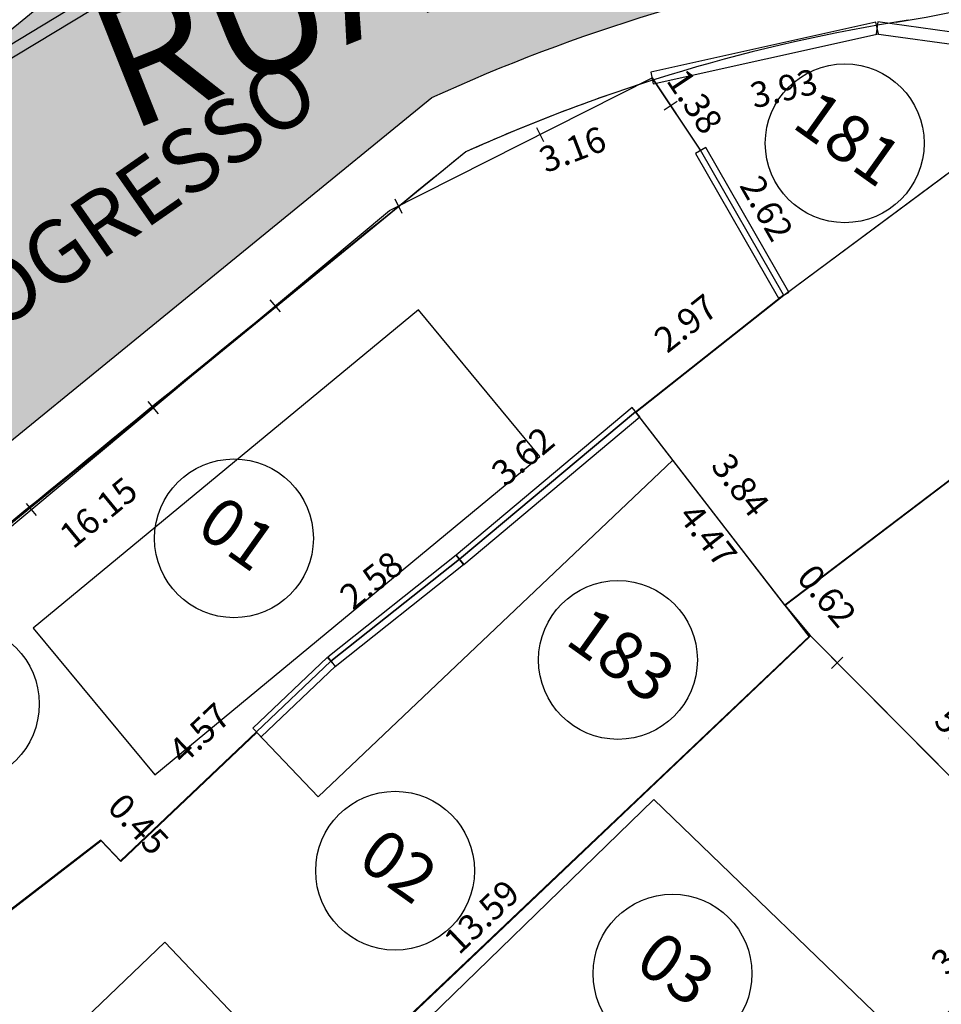
# Model space of a CAD drawing. Units: millimetres. Extents: x 183351 to 184735, y 1670517 to 1671677.
# Drawn here: x 183877 to 183892, y 1671210 to 1671225 of the extents above; entities that cross this region are included whole.
import ezdxf
from ezdxf.enums import TextEntityAlignment as Align

# ---------------------------------------------------------------- set-up
doc = ezdxf.new("R2010")
doc.units = ezdxf.units.MM
doc.header["$MEASUREMENT"] = 0
doc.layers.get('0').update_dxf_attribs({"linetype": 'CONTINUOUS'})
doc.layers.get('DEFPOINTS').update_dxf_attribs({"linetype": 'CONTINUOUS'})
for name, color, linetype in [('ALVENARIA', 2, 'CONTINUOUS'), ('CTA', 1, 'CONTINUOUS'), ('DV-MADE', 1, 'CONTINUOUS'), ('DV-MURO', 1, 'CONTINUOUS'), ('EVU', 4, 'CONTINUOUS'), ('EVUMFIO', 1, 'CONTINUOUS'), ('HACHURA RUA', 253, 'CONTINUOUS'), ('INTERVENÇÕES FRAN', 1, 'CONTINUOUS'), ('LOTES', 7, 'CONTINUOUS'), ('LOTES-DESCRITOS', 3, 'CONTINUOUS'), ('MADEIRA', 2, 'CONTINUOUS'), ('NOVANUMERAÇÃO', 3, 'CONTINUOUS'), ('NUMERO-LOTES', 133, 'CONTINUOUS'), ('TEXTO', 7, 'CONTINUOUS')]:
    doc.layers.add(name, color=color, linetype=linetype)
doc.styles.get("Standard").update_dxf_attribs({"font": 'arial.ttf'})
doc.dimstyles.new('Copy of COTAS LOTES', dxfattribs={"dimscale": 40, "dimtxt": 0.01, "dimasz": 0.002, "dimexe": 0, "dimexo": 0, "dimgap": 0.01, "dimtad": 1, "dimzin": 1, "dimdsep": 46, "dimtxsty": 'Standard', "dimblk": 'ARCHTICK', "dimcen": 0, "dimdle": 0.6, "dimse1": 1, "dimse2": 1, "dimsd1": 1, "dimsd2": 1, "dimclrt": 1, "dimadec": 0, "dimazin": 0, "dimtfac": 1.5, "dimtix": 1, "dimtofl": 0, "dimtmove": 1, "dimatfit": 3, "dimfxl": 1, "dimtfillclr": 1, "dimtolj": 1, "dimtzin": 0, "dimarcsym": 2})
doc.dimstyles.new('COTAS LOTES', dxfattribs={"dimscale": 40, "dimtxt": 0.01, "dimasz": 0.002, "dimexe": 0, "dimexo": 0, "dimgap": 0.05, "dimtad": 1, "dimzin": 1, "dimdsep": 46, "dimtxsty": 'Standard', "dimblk": 'ARCHTICK', "dimcen": 0, "dimdle": 0.6, "dimse1": 1, "dimse2": 1, "dimsd1": 1, "dimsd2": 1, "dimclrt": 1, "dimadec": 0, "dimazin": 0, "dimtfac": 1.5, "dimtix": 1, "dimtofl": 0, "dimtmove": 1, "dimatfit": 3, "dimfxl": 1, "dimtfillclr": 1, "dimtolj": 1, "dimtzin": 0, "dimarcsym": 2})

# ---------------------------------------------------------------- blocks, each defined once
blk = doc.blocks.new('*D1555')
at = {"layer": 'DEFPOINTS', "color": 0, "transparency": 16777216}
for p in [(183875.5, 1671210.019), (183879.921, 1671206.254), (183878.738, 1671204.865)]:
    blk.add_point(p, dxfattribs=at)
at = {"layer": 'CTA', "color": 1, "transparency": 16777216, "insert": (183877.957, 1671208.426), "char_height": 0.4, "attachment_point": 5, "rotation": 319.5822}
blk.add_mtext('\\A1;5.81', dxfattribs=at)
blk = doc.blocks.new('_ARCHTICK')
at = {"color": 0, "linetype": 'ByBlock', "const_width": 0.15}
blk.add_lwpolyline([(-0.5, -0.5), (0.5, 0.5)], dxfattribs=at)
blk = doc.blocks.new('*D1557')
at = {"layer": 'DEFPOINTS', "color": 0, "transparency": 16777216}
for p in [(183884.42, 1671223.297), (183886.273, 1671221.043), (183871.946, 1671213.045)]:
    blk.add_point(p, dxfattribs=at)
at = {"layer": 'CTA', "color": 1, "transparency": 16777216, "insert": (183878.637, 1671217.62), "char_height": 0.4, "attachment_point": 5, "rotation": 39.4158}
blk.add_mtext('\\A1;16.15', dxfattribs=at)
blk = doc.blocks.new('*D1558')
at = {"layer": 'DEFPOINTS', "color": 0, "transparency": 16777216}
for p in [(183887.372, 1671224.43), (183884.42, 1671223.297), (183888.364, 1671221.845)]:
    blk.add_point(p, dxfattribs=at)
at = {"layer": 'CTA', "color": 1, "transparency": 16777216, "insert": (183886.098, 1671223.337), "char_height": 0.4, "attachment_point": 5, "rotation": 20.9845}
blk.add_mtext('\\A1;3.16', dxfattribs=at)
blk = doc.blocks.new('*D1559')
at = {"layer": 'DEFPOINTS', "color": 0, "transparency": 16777216}
for p in [(183891.191, 1671225.34), (183887.372, 1671224.43), (183891.843, 1671222.609)]:
    blk.add_point(p, dxfattribs=at)
at = {"layer": 'CTA', "color": 1, "transparency": 16777216, "insert": (183889.422, 1671224.297), "char_height": 0.4, "attachment_point": 5, "rotation": 13.4127}
blk.add_mtext('\\A1;3.93', dxfattribs=at)
blk = doc.blocks.new('*D1612')
at = {"layer": 'DEFPOINTS', "color": 0, "transparency": 16777216}
for p in [(183880.545, 1671229.207), (183880.545, 1671229.207), (183875.726, 1671225.256)]:
    blk.add_point(p, dxfattribs=at)
at = {"layer": 'CTA', "color": 1, "transparency": 16777216, "insert": (183877.752, 1671227.699), "char_height": 0.4, "attachment_point": 5, "rotation": 39.3503}
blk.add_mtext('\\A1;6.23', dxfattribs=at)
blk = doc.blocks.new('*D2012')
at = {"layer": 'DEFPOINTS', "color": 0, "transparency": 16777216}
for p in [(183878.673, 1671212.462), (183878.673, 1671212.462), (183875.5, 1671210.019)]:
    blk.add_point(p, dxfattribs=at)
at = {"layer": 'INTERVENÇÕES FRAN', "color": 1, "transparency": 16777216, "insert": (183876.718, 1671211.719), "char_height": 0.4, "attachment_point": 5, "rotation": 37.5783}
blk.add_mtext('\\A1;4.00', dxfattribs=at)
blk = doc.blocks.new('*D2013')
at = {"layer": 'DEFPOINTS', "color": 0, "transparency": 16777216}
for p in [(183878.673, 1671212.462), (183878.983, 1671212.135), (183878.983, 1671212.135)]:
    blk.add_point(p, dxfattribs=at)
at = {"layer": 'INTERVENÇÕES FRAN', "color": 1, "transparency": 16777216, "insert": (183879.267, 1671212.714), "char_height": 0.4, "attachment_point": 5, "rotation": 313.4913}
blk.add_mtext('\\A1;0.45', dxfattribs=at)
blk = doc.blocks.new('*D2014')
at = {"layer": 'DEFPOINTS', "color": 0, "transparency": 16777216}
for p in [(183882.297, 1671215.279), (183882.297, 1671215.279), (183878.983, 1671212.135)]:
    blk.add_point(p, dxfattribs=at)
at = {"layer": 'INTERVENÇÕES FRAN', "color": 1, "transparency": 16777216, "insert": (183880.225, 1671214.145), "char_height": 0.4, "attachment_point": 5, "rotation": 43.4913}
blk.add_mtext('\\A1;4.57', dxfattribs=at)
blk = doc.blocks.new('*D2015')
at = {"layer": 'DEFPOINTS', "color": 0, "transparency": 16777216}
for p in [(183884.319, 1671216.883), (183884.319, 1671216.883), (183882.297, 1671215.279)]:
    blk.add_point(p, dxfattribs=at)
at = {"layer": 'INTERVENÇÕES FRAN', "color": 1, "transparency": 16777216, "insert": (183882.932, 1671216.554), "char_height": 0.4, "attachment_point": 5, "rotation": 38.4212}
blk.add_mtext('\\A1;2.58', dxfattribs=at)
blk = doc.blocks.new('*D2016')
at = {"layer": 'DEFPOINTS', "color": 0, "transparency": 16777216}
for p in [(183887.09, 1671219.205), (183887.09, 1671219.205), (183884.319, 1671216.883)]:
    blk.add_point(p, dxfattribs=at)
at = {"layer": 'INTERVENÇÕES FRAN', "color": 1, "transparency": 16777216, "insert": (183885.316, 1671218.507), "char_height": 0.4, "attachment_point": 5, "rotation": 39.9622}
blk.add_mtext('\\A1;3.62', dxfattribs=at)
blk = doc.blocks.new('*D2017')
at = {"layer": 'DEFPOINTS', "color": 0, "transparency": 16777216}
for p in [(183889.417, 1671221.047), (183889.417, 1671221.047), (183887.09, 1671219.205)]:
    blk.add_point(p, dxfattribs=at)
at = {"layer": 'INTERVENÇÕES FRAN', "color": 1, "transparency": 16777216, "insert": (183887.879, 1671220.6), "char_height": 0.4, "attachment_point": 5, "rotation": 38.3574}
blk.add_mtext('\\A1;2.97', dxfattribs=at)
blk = doc.blocks.new('*D2018')
at = {"layer": 'DEFPOINTS', "color": 0, "transparency": 16777216}
for p in [(183887.347, 1671224.467), (183888.112, 1671223.323), (183887.903, 1671223.184)]:
    blk.add_point(p, dxfattribs=at)
at = {"layer": 'INTERVENÇÕES FRAN', "color": 1, "transparency": 16777216, "insert": (183888.023, 1671224.091), "char_height": 0.4, "attachment_point": 5, "rotation": 303.76}
blk.add_mtext('\\A1;1.38', dxfattribs=at)
blk = doc.blocks.new('*D2019')
at = {"layer": 'DEFPOINTS', "color": 0, "transparency": 16777216}
for p in [(183888.112, 1671223.323), (183889.283, 1671220.97), (183889.417, 1671221.047)]:
    blk.add_point(p, dxfattribs=at)
at = {"layer": 'INTERVENÇÕES FRAN', "color": 1, "transparency": 16777216, "insert": (183889.154, 1671222.409), "char_height": 0.4, "attachment_point": 5, "rotation": 299.8327}
blk.add_mtext('\\A1;2.62', dxfattribs=at)
blk = doc.blocks.new('*D2020')
at = {"layer": 'DEFPOINTS', "color": 0, "transparency": 16777216}
for p in [(183887.09, 1671219.205), (183889.437, 1671216.162), (183889.437, 1671216.162)]:
    blk.add_point(p, dxfattribs=at)
at = {"layer": 'INTERVENÇÕES FRAN', "color": 1, "transparency": 16777216, "insert": (183888.742, 1671218.052), "char_height": 0.4, "attachment_point": 5, "rotation": 307.6409}
blk.add_mtext('\\A1;3.84', dxfattribs=at)
blk = doc.blocks.new('*D2021')
at = {"layer": 'DEFPOINTS', "color": 0, "transparency": 16777216}
for p in [(183887.09, 1671219.205), (183889.837, 1671215.681), (183889.13, 1671215.13)]:
    blk.add_point(p, dxfattribs=at)
at = {"layer": 'INTERVENÇÕES FRAN', "color": 1, "transparency": 16777216, "insert": (183888.23, 1671217.261), "char_height": 0.4, "attachment_point": 5, "rotation": 307.9388}
blk.add_mtext('\\A1;4.47', dxfattribs=at)
blk = doc.blocks.new('*D2023')
at = {"layer": 'DEFPOINTS', "color": 0, "transparency": 16777216}
for p in [(183889.837, 1671215.681), (183890.007, 1671215.502), (183879.99, 1671206.315)]:
    blk.add_point(p, dxfattribs=at)
at = {"layer": 'INTERVENÇÕES FRAN', "color": 1, "transparency": 16777216, "insert": (183884.667, 1671211.257), "char_height": 0.4, "attachment_point": 5, "rotation": 43.5676}
blk.add_mtext('\\A1;13.59', dxfattribs=at)
blk = doc.blocks.new('*D2024')
at = {"layer": 'DEFPOINTS', "color": 0, "transparency": 16777216}
for p in [(183899.031, 1671223.431), (183899.031, 1671223.431), (183889.437, 1671216.162)]:
    blk.add_point(p, dxfattribs=at)
at = {"layer": 'INTERVENÇÕES FRAN', "color": 1, "transparency": 16777216, "insert": (183893.869, 1671220.278), "char_height": 0.4, "attachment_point": 5, "rotation": 37.1497}
blk.add_mtext('\\A1;12.04', dxfattribs=at)
blk = doc.blocks.new('*D2025')
at = {"layer": 'DEFPOINTS', "color": 0, "transparency": 16777216}
for p in [(183889.437, 1671216.162), (183889.837, 1671215.681), (183889.837, 1671215.681)]:
    blk.add_point(p, dxfattribs=at)
at = {"layer": 'INTERVENÇÕES FRAN', "color": 1, "transparency": 16777216, "insert": (183890.102, 1671216.308), "char_height": 0.4, "attachment_point": 5, "rotation": 309.7715}
blk.add_mtext('\\A1;0.62', dxfattribs=at)
blk = doc.blocks.new('*D2026')
at = {"layer": 'DEFPOINTS', "color": 0, "transparency": 16777216}
for p in [(183889.837, 1671215.681), (183893.864, 1671211.62), (183893.864, 1671211.62)]:
    blk.add_point(p, dxfattribs=at)
at = {"layer": 'INTERVENÇÕES FRAN', "color": 1, "transparency": 16777216, "insert": (183892.279, 1671214.076), "char_height": 0.4, "attachment_point": 5, "rotation": 314.7534}
blk.add_mtext('\\A1;5.72', dxfattribs=at)
blk = doc.blocks.new('*D2036')
at = {"layer": 'DEFPOINTS', "color": 0, "transparency": 16777216}
for p in [(183893.864, 1671211.62), (183893.864, 1671211.62), (183891.434, 1671209.178)]:
    blk.add_point(p, dxfattribs=at)
at = {"layer": 'INTERVENÇÕES FRAN', "color": 1, "transparency": 16777216, "insert": (183892.22, 1671210.826), "char_height": 0.4, "attachment_point": 5, "rotation": 45.1424}
blk.add_mtext('\\A1;3.44', dxfattribs=at)
blk = doc.blocks.new('*D2881')
at = {"layer": 'DEFPOINTS', "color": 0, "transparency": 16777216}
for p in [(183875.5, 1671210.019), (183879.921, 1671206.254), (183878.738, 1671204.865)]:
    blk.add_point(p, dxfattribs=at)
at = {"layer": 'CTA', "color": 1, "transparency": 16777216, "insert": (183877.957, 1671208.426), "char_height": 0.4, "attachment_point": 5, "rotation": 319.5822}
blk.add_mtext('\\A1;5.81', dxfattribs=at)
blk = doc.blocks.new('*D2883')
at = {"layer": 'DEFPOINTS', "color": 0, "transparency": 16777216}
for p in [(183884.42, 1671223.297), (183886.273, 1671221.043), (183871.946, 1671213.045)]:
    blk.add_point(p, dxfattribs=at)
at = {"layer": 'CTA', "color": 1, "transparency": 16777216, "insert": (183878.637, 1671217.62), "char_height": 0.4, "attachment_point": 5, "rotation": 39.4158}
blk.add_mtext('\\A1;16.15', dxfattribs=at)
blk = doc.blocks.new('*D2884')
at = {"layer": 'DEFPOINTS', "color": 0, "transparency": 16777216}
for p in [(183887.372, 1671224.43), (183884.42, 1671223.297), (183888.364, 1671221.845)]:
    blk.add_point(p, dxfattribs=at)
at = {"layer": 'CTA', "color": 1, "transparency": 16777216, "insert": (183886.098, 1671223.337), "char_height": 0.4, "attachment_point": 5, "rotation": 20.9845}
blk.add_mtext('\\A1;3.16', dxfattribs=at)
blk = doc.blocks.new('*D2885')
at = {"layer": 'DEFPOINTS', "color": 0, "transparency": 16777216}
for p in [(183891.191, 1671225.34), (183887.372, 1671224.43), (183891.843, 1671222.609)]:
    blk.add_point(p, dxfattribs=at)
at = {"layer": 'CTA', "color": 1, "transparency": 16777216, "insert": (183889.422, 1671224.297), "char_height": 0.4, "attachment_point": 5, "rotation": 13.4127}
blk.add_mtext('\\A1;3.93', dxfattribs=at)
blk = doc.blocks.new('*D2938')
at = {"layer": 'DEFPOINTS', "color": 0, "transparency": 16777216}
for p in [(183880.545, 1671229.207), (183880.545, 1671229.207), (183875.726, 1671225.256)]:
    blk.add_point(p, dxfattribs=at)
at = {"layer": 'CTA', "color": 1, "transparency": 16777216, "insert": (183877.752, 1671227.699), "char_height": 0.4, "attachment_point": 5, "rotation": 39.3503}
blk.add_mtext('\\A1;6.23', dxfattribs=at)
blk = doc.blocks.new('*D3338')
at = {"layer": 'DEFPOINTS', "color": 0, "transparency": 16777216}
for p in [(183878.673, 1671212.462), (183878.673, 1671212.462), (183875.5, 1671210.019)]:
    blk.add_point(p, dxfattribs=at)
at = {"layer": 'INTERVENÇÕES FRAN', "color": 1, "transparency": 16777216, "insert": (183876.718, 1671211.719), "char_height": 0.4, "attachment_point": 5, "rotation": 37.5783}
blk.add_mtext('\\A1;4.00', dxfattribs=at)
blk = doc.blocks.new('*D3339')
at = {"layer": 'DEFPOINTS', "color": 0, "transparency": 16777216}
for p in [(183878.673, 1671212.462), (183878.983, 1671212.135), (183878.983, 1671212.135)]:
    blk.add_point(p, dxfattribs=at)
at = {"layer": 'INTERVENÇÕES FRAN', "color": 1, "transparency": 16777216, "insert": (183879.267, 1671212.714), "char_height": 0.4, "attachment_point": 5, "rotation": 313.4913}
blk.add_mtext('\\A1;0.45', dxfattribs=at)
blk = doc.blocks.new('*D3340')
at = {"layer": 'DEFPOINTS', "color": 0, "transparency": 16777216}
for p in [(183882.297, 1671215.279), (183882.297, 1671215.279), (183878.983, 1671212.135)]:
    blk.add_point(p, dxfattribs=at)
at = {"layer": 'INTERVENÇÕES FRAN', "color": 1, "transparency": 16777216, "insert": (183880.225, 1671214.145), "char_height": 0.4, "attachment_point": 5, "rotation": 43.4913}
blk.add_mtext('\\A1;4.57', dxfattribs=at)
blk = doc.blocks.new('*D3341')
at = {"layer": 'DEFPOINTS', "color": 0, "transparency": 16777216}
for p in [(183884.319, 1671216.883), (183884.319, 1671216.883), (183882.297, 1671215.279)]:
    blk.add_point(p, dxfattribs=at)
at = {"layer": 'INTERVENÇÕES FRAN', "color": 1, "transparency": 16777216, "insert": (183882.932, 1671216.554), "char_height": 0.4, "attachment_point": 5, "rotation": 38.4212}
blk.add_mtext('\\A1;2.58', dxfattribs=at)
blk = doc.blocks.new('*D3342')
at = {"layer": 'DEFPOINTS', "color": 0, "transparency": 16777216}
for p in [(183887.09, 1671219.205), (183887.09, 1671219.205), (183884.319, 1671216.883)]:
    blk.add_point(p, dxfattribs=at)
at = {"layer": 'INTERVENÇÕES FRAN', "color": 1, "transparency": 16777216, "insert": (183885.316, 1671218.507), "char_height": 0.4, "attachment_point": 5, "rotation": 39.9622}
blk.add_mtext('\\A1;3.62', dxfattribs=at)
blk = doc.blocks.new('*D3343')
at = {"layer": 'DEFPOINTS', "color": 0, "transparency": 16777216}
for p in [(183889.417, 1671221.047), (183889.417, 1671221.047), (183887.09, 1671219.205)]:
    blk.add_point(p, dxfattribs=at)
at = {"layer": 'INTERVENÇÕES FRAN', "color": 1, "transparency": 16777216, "insert": (183887.879, 1671220.6), "char_height": 0.4, "attachment_point": 5, "rotation": 38.3574}
blk.add_mtext('\\A1;2.97', dxfattribs=at)
blk = doc.blocks.new('*D3344')
at = {"layer": 'DEFPOINTS', "color": 0, "transparency": 16777216}
for p in [(183887.347, 1671224.467), (183888.112, 1671223.323), (183887.903, 1671223.184)]:
    blk.add_point(p, dxfattribs=at)
at = {"layer": 'INTERVENÇÕES FRAN', "color": 1, "transparency": 16777216, "insert": (183888.023, 1671224.091), "char_height": 0.4, "attachment_point": 5, "rotation": 303.76}
blk.add_mtext('\\A1;1.38', dxfattribs=at)
blk = doc.blocks.new('*D3345')
at = {"layer": 'DEFPOINTS', "color": 0, "transparency": 16777216}
for p in [(183888.112, 1671223.323), (183889.283, 1671220.97), (183889.417, 1671221.047)]:
    blk.add_point(p, dxfattribs=at)
at = {"layer": 'INTERVENÇÕES FRAN', "color": 1, "transparency": 16777216, "insert": (183889.154, 1671222.409), "char_height": 0.4, "attachment_point": 5, "rotation": 299.8327}
blk.add_mtext('\\A1;2.62', dxfattribs=at)
blk = doc.blocks.new('*D3346')
at = {"layer": 'DEFPOINTS', "color": 0, "transparency": 16777216}
for p in [(183887.09, 1671219.205), (183889.437, 1671216.162), (183889.437, 1671216.162)]:
    blk.add_point(p, dxfattribs=at)
at = {"layer": 'INTERVENÇÕES FRAN', "color": 1, "transparency": 16777216, "insert": (183888.742, 1671218.052), "char_height": 0.4, "attachment_point": 5, "rotation": 307.6409}
blk.add_mtext('\\A1;3.84', dxfattribs=at)
blk = doc.blocks.new('*D3347')
at = {"layer": 'DEFPOINTS', "color": 0, "transparency": 16777216}
for p in [(183887.09, 1671219.205), (183889.837, 1671215.681), (183889.13, 1671215.13)]:
    blk.add_point(p, dxfattribs=at)
at = {"layer": 'INTERVENÇÕES FRAN', "color": 1, "transparency": 16777216, "insert": (183888.23, 1671217.261), "char_height": 0.4, "attachment_point": 5, "rotation": 307.9388}
blk.add_mtext('\\A1;4.47', dxfattribs=at)
blk = doc.blocks.new('*D3349')
at = {"layer": 'DEFPOINTS', "color": 0, "transparency": 16777216}
for p in [(183889.837, 1671215.681), (183890.007, 1671215.502), (183879.99, 1671206.315)]:
    blk.add_point(p, dxfattribs=at)
at = {"layer": 'INTERVENÇÕES FRAN', "color": 1, "transparency": 16777216, "insert": (183884.667, 1671211.257), "char_height": 0.4, "attachment_point": 5, "rotation": 43.5676}
blk.add_mtext('\\A1;13.59', dxfattribs=at)
blk = doc.blocks.new('*D3350')
at = {"layer": 'DEFPOINTS', "color": 0, "transparency": 16777216}
for p in [(183899.031, 1671223.431), (183899.031, 1671223.431), (183889.437, 1671216.162)]:
    blk.add_point(p, dxfattribs=at)
at = {"layer": 'INTERVENÇÕES FRAN', "color": 1, "transparency": 16777216, "insert": (183893.869, 1671220.278), "char_height": 0.4, "attachment_point": 5, "rotation": 37.1497}
blk.add_mtext('\\A1;12.04', dxfattribs=at)
blk = doc.blocks.new('*D3351')
at = {"layer": 'DEFPOINTS', "color": 0, "transparency": 16777216}
for p in [(183889.437, 1671216.162), (183889.837, 1671215.681), (183889.837, 1671215.681)]:
    blk.add_point(p, dxfattribs=at)
at = {"layer": 'INTERVENÇÕES FRAN', "color": 1, "transparency": 16777216, "insert": (183890.102, 1671216.308), "char_height": 0.4, "attachment_point": 5, "rotation": 309.7715}
blk.add_mtext('\\A1;0.62', dxfattribs=at)
blk = doc.blocks.new('*D3352')
at = {"layer": 'DEFPOINTS', "color": 0, "transparency": 16777216}
for p in [(183889.837, 1671215.681), (183893.864, 1671211.62), (183893.864, 1671211.62)]:
    blk.add_point(p, dxfattribs=at)
at = {"layer": 'INTERVENÇÕES FRAN', "color": 1, "transparency": 16777216, "insert": (183892.279, 1671214.076), "char_height": 0.4, "attachment_point": 5, "rotation": 314.7534}
blk.add_mtext('\\A1;5.72', dxfattribs=at)
blk = doc.blocks.new('*D3362')
at = {"layer": 'DEFPOINTS', "color": 0, "transparency": 16777216}
for p in [(183893.864, 1671211.62), (183893.864, 1671211.62), (183891.434, 1671209.178)]:
    blk.add_point(p, dxfattribs=at)
at = {"layer": 'INTERVENÇÕES FRAN', "color": 1, "transparency": 16777216, "insert": (183892.22, 1671210.826), "char_height": 0.4, "attachment_point": 5, "rotation": 45.1424}
blk.add_mtext('\\A1;3.44', dxfattribs=at)

msp = doc.modelspace()

# ---------------------------------------------------------------- hatches: boundary and pattern name
at = {"layer": 'HACHURA RUA', "transparency": 33554595}
h = msp.add_hatch(color=256, dxfattribs=at)
h.dxf.hatch_style = 1
h.paths.add_polyline_path([(183777.31, 1671261.944), (183777.773, 1671261.393), (183815.202, 1671216.564, 0.071097), (183826.249, 1671208.875), (183848.597, 1671195.324, 0.376609), (183849.896, 1671195.554), (183864.257, 1671213.49), (183868.696, 1671218.227), (183881.117, 1671228.374, -0.073648), (183890.291, 1671231.273, 0.085885), (183895.474, 1671233.062), (183895.509, 1671233.082), (183902.837, 1671237.51, -0.058718), (183912.528, 1671244.204, -0.094809), (183917.198, 1671245.639), (183920.198, 1671245.619, -0.08553), (183924.425, 1671244.345), (183924.503, 1671244.305), (183924.503, 1671244.305, 0.087223), (183920.198, 1671245.619), (183917.198, 1671245.639, 0.094809), (183912.528, 1671244.204, 0.058718), (183902.837, 1671237.51), (183895.492, 1671233.072, -0.086556), (183890.268, 1671231.269, 0.073473), (183881.117, 1671228.374), (183868.696, 1671218.227), (183864.257, 1671213.49), (183849.896, 1671195.554, -0.376609), (183848.597, 1671195.324), (183826.249, 1671208.875, -0.071097), (183815.202, 1671216.564), (183789.523, 1671247.319), (183784.227, 1671242.797), (183810.762, 1671211.123, 0.067073), (183822.589, 1671202.908), (183875.958, 1671170.547), (183900.048, 1671155.906, -0.057587), (183908.319, 1671149.497, -0.005971), (183916.787, 1671140.048), (183918.786, 1671137.755, -0.008288), (183930.096, 1671124.235), (183931.981, 1671121.892), (183957.33, 1671090.387, 0.027607), (183980.684, 1671068.528), (183991.327, 1671058.878), (184006.148, 1671048.32), (184011.857, 1671056.636, 0.354344), (184011.523, 1671057.847), (184011.523, 1671057.847, -0.354344), (184011.857, 1671056.636), (184006.148, 1671048.32), (183991.327, 1671058.878), (183980.684, 1671068.528, -0.027607), (183957.33, 1671090.387), (183931.981, 1671121.892), (183930.096, 1671124.235, 0.008288), (183918.786, 1671137.755), (183916.787, 1671140.048, 0.005971), (183908.319, 1671149.497, 0.057587), (183900.048, 1671155.906), (183875.958, 1671170.547), (183822.619, 1671202.889), (183822.557, 1671202.924, -0.066907), (183810.762, 1671211.123), (183770.219, 1671259.518), (183770.218, 1671259.519), (183756.198, 1671276.204, 0.017773), (183747.967, 1671282.678, 0.064713), (183726.873, 1671293.956), (183729.342, 1671300.501, -0.065061), (183752.029, 1671288.38, -0.027016), (183761.557, 1671280.708), (183771.535, 1671268.833, 0.38892), (183772.875, 1671268.658), (183789.54, 1671280.347), (183792.304, 1671273.803), (183777.331, 1671263.301), (183777.218, 1671263.115, 0.323024)])
h.paths.add_polyline_path([(183789.523, 1671247.319), (183784.227, 1671242.797), (183802.54, 1671220.938), (183808.077, 1671225.096)], flags=17)
h.paths.add_polyline_path([(183875.958, 1671170.547), (183900.048, 1671155.906, -0.057587), (183908.319, 1671149.497, -0.005971), (183916.787, 1671140.048), (183918.786, 1671137.755, -0.001877), (183921.386, 1671134.726), (183923.574, 1671139.866, 0.006653), (183908.638, 1671156.627, -0.317661), (183908.493, 1671157.772), (183903.639, 1671160.356, -0.318292), (183902.486, 1671160.275), (183878.555, 1671174.82), (183853.373, 1671190.089, -0.215879), (183852.907, 1671190.77), (183849.29, 1671195.194, -0.182063), (183848.597, 1671195.324), (183826.249, 1671208.875, -0.071097), (183815.202, 1671216.564), (183808.077, 1671225.096), (183802.54, 1671220.938), (183810.762, 1671211.123, 0.067073), (183822.589, 1671202.908)], flags=17)
h = msp.add_hatch(color=256, dxfattribs=at)
h.dxf.hatch_style = 1
h.paths.add_polyline_path([(183777.31, 1671261.944), (183777.773, 1671261.393), (183815.202, 1671216.564, 0.071097), (183826.249, 1671208.875), (183848.597, 1671195.324, 0.376609), (183849.896, 1671195.554), (183864.257, 1671213.49), (183868.696, 1671218.227), (183881.117, 1671228.374, -0.073648), (183890.291, 1671231.273, 0.085885), (183895.474, 1671233.062), (183895.509, 1671233.082), (183902.837, 1671237.51, -0.058718), (183912.528, 1671244.204, -0.094809), (183917.198, 1671245.639), (183920.198, 1671245.619, -0.08553), (183924.425, 1671244.345), (183924.503, 1671244.305), (183924.503, 1671244.305, 0.087223), (183920.198, 1671245.619), (183917.198, 1671245.639, 0.094809), (183912.528, 1671244.204, 0.058718), (183902.837, 1671237.51), (183895.492, 1671233.072, -0.086556), (183890.268, 1671231.269, 0.073473), (183881.117, 1671228.374), (183868.696, 1671218.227), (183864.257, 1671213.49), (183849.896, 1671195.554, -0.376609), (183848.597, 1671195.324), (183826.249, 1671208.875, -0.071097), (183815.202, 1671216.564), (183789.523, 1671247.319), (183784.227, 1671242.797), (183810.762, 1671211.123, 0.067073), (183822.589, 1671202.908), (183875.958, 1671170.547), (183900.048, 1671155.906, -0.057587), (183908.319, 1671149.497, -0.005971), (183916.787, 1671140.048), (183918.786, 1671137.755, -0.008288), (183930.096, 1671124.235), (183931.981, 1671121.892), (183957.33, 1671090.387, 0.027607), (183980.684, 1671068.528), (183991.327, 1671058.878), (184006.148, 1671048.32), (184011.857, 1671056.636, 0.354344), (184011.523, 1671057.847), (184011.523, 1671057.847, -0.354344), (184011.857, 1671056.636), (184006.148, 1671048.32), (183991.327, 1671058.878), (183980.684, 1671068.528, -0.027607), (183957.33, 1671090.387), (183931.981, 1671121.892), (183930.096, 1671124.235, 0.008288), (183918.786, 1671137.755), (183916.787, 1671140.048, 0.005971), (183908.319, 1671149.497, 0.057587), (183900.048, 1671155.906), (183875.958, 1671170.547), (183822.619, 1671202.889), (183822.557, 1671202.924, -0.066907), (183810.762, 1671211.123), (183770.219, 1671259.518), (183770.218, 1671259.519), (183756.198, 1671276.204, 0.017773), (183747.967, 1671282.678, 0.064713), (183726.873, 1671293.956), (183729.342, 1671300.501, -0.065061), (183752.029, 1671288.38, -0.027016), (183761.557, 1671280.708), (183771.535, 1671268.833, 0.38892), (183772.875, 1671268.658), (183789.54, 1671280.347), (183792.304, 1671273.803), (183777.331, 1671263.301), (183777.218, 1671263.115, 0.323024)])
h.paths.add_polyline_path([(183789.523, 1671247.319), (183784.227, 1671242.797), (183802.54, 1671220.938), (183808.077, 1671225.096)], flags=17)
h.paths.add_polyline_path([(183875.958, 1671170.547), (183900.048, 1671155.906, -0.057587), (183908.319, 1671149.497, -0.005971), (183916.787, 1671140.048), (183918.786, 1671137.755, -0.001877), (183921.386, 1671134.726), (183923.574, 1671139.866, 0.006653), (183908.638, 1671156.627, -0.317661), (183908.493, 1671157.772), (183903.639, 1671160.356, -0.318292), (183902.486, 1671160.275), (183878.555, 1671174.82), (183853.373, 1671190.089, -0.215879), (183852.907, 1671190.77), (183849.29, 1671195.194, -0.182063), (183848.597, 1671195.324), (183826.249, 1671208.875, -0.071097), (183815.202, 1671216.564), (183808.077, 1671225.096), (183802.54, 1671220.938), (183810.762, 1671211.123, 0.067073), (183822.589, 1671202.908)], flags=17)
h = msp.add_hatch(color=256, dxfattribs=at)
h.dxf.hatch_style = 1
h.paths.add_polyline_path([(183895.383, 1671227.511), (183895.474, 1671233.062, -0.086241), (183890.268, 1671231.269, 0.073473), (183881.117, 1671228.374), (183868.696, 1671218.227), (183864.257, 1671213.49), (183849.896, 1671195.554, -0.182063), (183849.29, 1671195.194), (183852.907, 1671190.77, -0.215879), (183853.111, 1671191.569), (183867.846, 1671209.97), (183868.007, 1671209.833), (183871.249, 1671213.639), (183872.052, 1671214.497), (183883.886, 1671224.153, -0.069147), (183891.225, 1671226.358, 0.051328)])
h = msp.add_hatch(color=256, dxfattribs=at)
h.dxf.hatch_style = 1
h.paths.add_polyline_path([(183895.383, 1671227.511), (183895.474, 1671233.062, -0.086241), (183890.268, 1671231.269, 0.073473), (183881.117, 1671228.374), (183868.696, 1671218.227), (183864.257, 1671213.49), (183849.896, 1671195.554, -0.182063), (183849.29, 1671195.194), (183852.907, 1671190.77, -0.215879), (183853.111, 1671191.569), (183867.846, 1671209.97), (183868.007, 1671209.833), (183871.249, 1671213.639), (183872.052, 1671214.497), (183883.886, 1671224.153, -0.069147), (183891.225, 1671226.358, 0.051328)])

# ---------------------------------------------------------------- linework, layer by layer
at = {"layer": 'ALVENARIA'}
for points in [[(183889.421, 1671221.042), (183893.409, 1671224.002), (183896.099, 1671221.209), (183889.444, 1671216.157), (183887.095, 1671219.199)], [(183889.421, 1671221.042), (183893.409, 1671224.002), (183896.099, 1671221.209), (183889.444, 1671216.157), (183887.095, 1671219.199)], [(183889.827, 1671215.661), (183887.678, 1671218.444), (183882.095, 1671213.141), (183881.131, 1671214.156), (183878.992, 1671212.124), (183878.682, 1671212.451), (183876.234, 1671210.565), (183877.678, 1671208.933), (183879.684, 1671210.854), (183882.094, 1671208.316)], [(183889.827, 1671215.661), (183887.678, 1671218.444), (183882.095, 1671213.141), (183881.131, 1671214.156), (183878.992, 1671212.124), (183878.682, 1671212.451), (183876.234, 1671210.565), (183877.678, 1671208.933), (183879.684, 1671210.854), (183882.094, 1671208.316)], [(183884.225, 1671207.807), (183883.111, 1671208.955), (183887.378, 1671213.101), (183891.445, 1671209.175), (183891.866, 1671208.72), (183890.359, 1671207.266), (183889.758, 1671207.867), (183888.697, 1671206.807), (183888.167, 1671207.337), (183886.01, 1671205.181), (183883.831, 1671207.424)], [(183884.225, 1671207.807), (183883.111, 1671208.955), (183887.378, 1671213.101), (183891.445, 1671209.175), (183891.866, 1671208.72), (183890.359, 1671207.266), (183889.758, 1671207.867), (183888.697, 1671206.807), (183888.167, 1671207.337), (183886.01, 1671205.181), (183883.831, 1671207.424)]]:
    msp.add_lwpolyline(points, close=True, dxfattribs=at)
at = {"layer": 'DV-MADE'}
for p, q in [((183887.745, 1671224.093), (183887.538, 1671223.954)), ((183887.745, 1671224.093), (183887.538, 1671223.954)), ((183885.53, 1671223.683), (183885.643, 1671223.46)), ((183885.53, 1671223.683), (183885.643, 1671223.46)), ((183883.299, 1671222.557), (183883.411, 1671222.334)), ((183883.299, 1671222.557), (183883.411, 1671222.334)), ((183881.336, 1671220.968), (183881.497, 1671220.777)), ((183881.336, 1671220.968), (183881.497, 1671220.777)), ((183879.417, 1671219.366), (183879.578, 1671219.174)), ((183879.417, 1671219.366), (183879.578, 1671219.174)), ((183877.498, 1671217.764), (183877.659, 1671217.572)), ((183877.498, 1671217.764), (183877.659, 1671217.572)), ((183890.175, 1671215.166), (183890.353, 1671215.342)), ((183890.175, 1671215.166), (183890.353, 1671215.342))]:
    msp.add_line(p, q, dxfattribs=at)
at = {"layer": 'DV-MURO'}
for p, q in [((183882.678, 1671228.261), (183876.335, 1671224.43)), ((183882.678, 1671228.261), (183876.335, 1671224.43)), ((183876.431, 1671224.27), (183882.774, 1671228.101)), ((183876.431, 1671224.27), (183882.774, 1671228.101)), ((183890.871, 1671225.342), (183887.329, 1671224.553)), ((183890.871, 1671225.342), (183887.329, 1671224.553)), ((183890.911, 1671225.158), (183890.871, 1671225.342)), ((183890.911, 1671225.158), (183890.871, 1671225.342)), ((183890.904, 1671225.343), (183890.878, 1671225.157)), ((183890.904, 1671225.343), (183890.878, 1671225.157)), ((183892.443, 1671225.13), (183890.904, 1671225.343)), ((183892.443, 1671225.13), (183890.904, 1671225.343)), ((183887.369, 1671224.369), (183890.911, 1671225.158)), ((183887.369, 1671224.369), (183890.911, 1671225.158)), ((183890.878, 1671225.157), (183892.417, 1671224.944)), ((183890.878, 1671225.157), (183892.417, 1671224.944)), ((183887.329, 1671224.553), (183887.369, 1671224.369)), ((183887.329, 1671224.553), (183887.369, 1671224.369)), ((183888.195, 1671223.365), (183888.033, 1671223.271)), ((183888.195, 1671223.365), (183888.033, 1671223.271)), ((183889.502, 1671221.089), (183888.195, 1671223.365)), ((183889.502, 1671221.089), (183888.195, 1671223.365)), ((183888.033, 1671223.271), (183889.34, 1671220.995)), ((183888.033, 1671223.271), (183889.34, 1671220.995)), ((183889.34, 1671220.995), (183889.502, 1671221.089)), ((183889.34, 1671220.995), (183889.502, 1671221.089)), ((183887.035, 1671219.271), (183884.265, 1671216.947)), ((183887.035, 1671219.271), (183884.265, 1671216.947)), ((183887.155, 1671219.127), (183887.035, 1671219.271)), ((183887.155, 1671219.127), (183887.035, 1671219.271)), ((183884.385, 1671216.803), (183887.155, 1671219.127)), ((183884.385, 1671216.803), (183887.155, 1671219.127)), ((183884.267, 1671216.948), (183882.246, 1671215.343)), ((183884.267, 1671216.948), (183882.246, 1671215.343)), ((183884.265, 1671216.947), (183884.385, 1671216.803)), ((183884.265, 1671216.947), (183884.385, 1671216.803)), ((183884.383, 1671216.802), (183884.267, 1671216.948)), ((183884.383, 1671216.802), (183884.267, 1671216.948)), ((183882.362, 1671215.197), (183884.383, 1671216.802)), ((183882.362, 1671215.197), (183884.383, 1671216.802)), ((183882.239, 1671215.338), (183881.067, 1671214.224)), ((183882.239, 1671215.338), (183881.067, 1671214.224)), ((183882.369, 1671215.202), (183882.239, 1671215.338)), ((183882.369, 1671215.202), (183882.239, 1671215.338)), ((183882.246, 1671215.343), (183882.362, 1671215.197)), ((183882.246, 1671215.343), (183882.362, 1671215.197)), ((183881.196, 1671214.088), (183882.369, 1671215.202)), ((183881.196, 1671214.088), (183882.369, 1671215.202)), ((183881.067, 1671214.224), (183881.196, 1671214.088)), ((183881.067, 1671214.224), (183881.196, 1671214.088))]:
    msp.add_line(p, q, dxfattribs=at)
at = {"layer": 'EVU'}
msp.add_line((183884.42, 1671223.297), (183872.131, 1671213.25), dxfattribs=at)
msp.add_line((183884.42, 1671223.297), (183872.131, 1671213.25), dxfattribs=at)
for centre, radius, start, end in [((183887.711, 1671247.144), 22.08, 279.0695, 292.2924), ((183887.711, 1671247.144), 22.08, 279.0695, 292.2924), ((183895.49, 1671198.851), 26.836, 98.8144, 114.3613), ((183895.49, 1671198.851), 26.836, 98.8144, 114.3613)]:
    msp.add_arc(centre, radius, start, end, dxfattribs=at)
at = {"layer": 'EVUMFIO'}
for points in [[(183988.163, 1671249.331), (183976.117, 1671223.802), (183970.429, 1671218.948, -0.32524), (183969.256, 1671218.859), (183943.631, 1671234.663), (183924.503, 1671244.305, 0.087226), (183920.198, 1671245.619), (183917.198, 1671245.639, 0.094809), (183912.528, 1671244.204, 0.058718), (183902.837, 1671237.51), (183895.509, 1671233.082, -0.08366), (183890.458, 1671231.299, 0.074948), (183881.117, 1671228.374), (183868.696, 1671218.227), (183864.257, 1671213.49)], [(183988.163, 1671249.331), (183976.117, 1671223.802), (183970.429, 1671218.948, -0.32524), (183969.256, 1671218.859), (183943.631, 1671234.663), (183924.503, 1671244.305, 0.087226), (183920.198, 1671245.619), (183917.198, 1671245.639, 0.094809), (183912.528, 1671244.204, 0.058718), (183902.837, 1671237.51), (183895.509, 1671233.082, -0.08366), (183890.458, 1671231.299, 0.074948), (183881.117, 1671228.374), (183868.696, 1671218.227), (183864.257, 1671213.49)], [(183918.057, 1671204.126), (183935.108, 1671187.42), (183935.818, 1671186.724), (183917.284, 1671171.537), (183898.66, 1671190.062), (183889.381, 1671198.172), (183888.245, 1671199.165), (183879.933, 1671206.244), (183871.249, 1671213.639), (183872.052, 1671214.497), (183883.886, 1671224.153, -0.067403), (183891.034, 1671226.328, 0.05388), (183895.383, 1671227.511), (183896.087, 1671226.715, 0.023221), (183918.057, 1671204.126)], [(183918.057, 1671204.126), (183935.108, 1671187.42), (183935.818, 1671186.724), (183917.284, 1671171.537), (183898.66, 1671190.062), (183889.381, 1671198.172), (183888.245, 1671199.165), (183879.933, 1671206.244), (183871.249, 1671213.639), (183872.052, 1671214.497), (183883.886, 1671224.153, -0.067403), (183891.034, 1671226.328, 0.05388), (183895.383, 1671227.511), (183896.087, 1671226.715, 0.023221), (183918.057, 1671204.126)]]:
    msp.add_lwpolyline(points, format="xyb", dxfattribs=at)
at = {"layer": 'LOTES'}
for p, q in [((183883.216, 1671222.375), (183887.349, 1671224.461)), ((183883.216, 1671222.375), (183887.349, 1671224.461)), ((183887.349, 1671224.461), (183888.114, 1671223.318)), ((183887.349, 1671224.461), (183888.114, 1671223.318)), ((183889.421, 1671221.042), (183893.409, 1671224.002)), ((183889.421, 1671221.042), (183893.409, 1671224.002)), ((183872.781, 1671213.662), (183883.216, 1671222.375)), ((183872.781, 1671213.662), (183883.216, 1671222.375)), ((183896.099, 1671221.209), (183889.444, 1671216.157)), ((183896.099, 1671221.209), (183889.444, 1671216.157)), ((183889.421, 1671221.042), (183887.095, 1671219.199)), ((183889.421, 1671221.042), (183887.095, 1671219.199)), ((183889.444, 1671216.157), (183887.095, 1671219.199)), ((183889.444, 1671216.157), (183887.095, 1671219.199)), ((183889.844, 1671215.677), (183889.444, 1671216.157)), ((183889.844, 1671215.677), (183889.444, 1671216.157)), ((183889.844, 1671215.677), (183882.094, 1671208.316)), ((183889.844, 1671215.677), (183882.094, 1671208.316)), ((183893.873, 1671211.618), (183889.844, 1671215.677)), ((183893.873, 1671211.618), (183889.844, 1671215.677)), ((183881.131, 1671214.156), (183878.992, 1671212.124)), ((183881.131, 1671214.156), (183878.992, 1671212.124)), ((183878.682, 1671212.451), (183876.234, 1671210.565)), ((183878.682, 1671212.451), (183876.234, 1671210.565)), ((183878.992, 1671212.124), (183878.682, 1671212.451)), ((183878.992, 1671212.124), (183878.682, 1671212.451))]:
    msp.add_line(p, q, dxfattribs=at)
at = {"layer": 'LOTES-DESCRITOS'}
for points in [[(183871.946, 1671213.045), (183875.5, 1671210.019), (183876.224, 1671210.578), (183878.673, 1671212.462), (183878.983, 1671212.135), (183881.123, 1671214.166), (183882.297, 1671215.279), (183884.319, 1671216.883), (183887.09, 1671219.205), (183889.417, 1671221.047), (183888.112, 1671223.323), (183887.372, 1671224.43, 0.029477), (183884.42, 1671223.297, 0.002304), (183872.131, 1671213.25)], [(183871.946, 1671213.045), (183875.5, 1671210.019), (183876.224, 1671210.578), (183878.673, 1671212.462), (183878.983, 1671212.135), (183881.123, 1671214.166), (183882.297, 1671215.279), (183884.319, 1671216.883), (183887.09, 1671219.205), (183889.417, 1671221.047), (183888.112, 1671223.323), (183887.372, 1671224.43, 0.029477), (183884.42, 1671223.297, 0.002304), (183872.131, 1671213.25)], [(183905.609, 1671216.406, -0.008231), (183899.034, 1671223.432), (183897.959, 1671222.62), (183896.095, 1671221.21), (183889.437, 1671216.162), (183889.837, 1671215.681), (183893.864, 1671211.62), (183895.744, 1671209.339), (183905.252, 1671216.149)], [(183905.609, 1671216.406, -0.008231), (183899.034, 1671223.432), (183897.959, 1671222.62), (183896.095, 1671221.21), (183889.437, 1671216.162), (183889.837, 1671215.681), (183893.864, 1671211.62), (183895.744, 1671209.339), (183905.252, 1671216.149)]]:
    msp.add_lwpolyline(points, format="xyb", close=True, dxfattribs=at)
for points in [[(183875.5, 1671210.019), (183879.921, 1671206.254), (183879.99, 1671206.315), (183882.083, 1671208.325), (183889.837, 1671215.681), (183889.437, 1671216.162), (183887.09, 1671219.205), (183884.319, 1671216.883), (183882.297, 1671215.279), (183881.123, 1671214.166), (183878.983, 1671212.135), (183878.673, 1671212.462), (183876.224, 1671210.578)], [(183875.5, 1671210.019), (183879.921, 1671206.254), (183879.99, 1671206.315), (183882.083, 1671208.325), (183889.837, 1671215.681), (183889.437, 1671216.162), (183887.09, 1671219.205), (183884.319, 1671216.883), (183882.297, 1671215.279), (183881.123, 1671214.166), (183878.983, 1671212.135), (183878.673, 1671212.462), (183876.224, 1671210.578)], [(183879.921, 1671206.254), (183883.897, 1671202.868), (183884.169, 1671203.168), (183885.997, 1671205.188), (183888.155, 1671207.343), (183888.685, 1671206.812), (183889.747, 1671207.872), (183890.347, 1671207.27), (183891.855, 1671208.723), (183891.434, 1671209.178), (183893.864, 1671211.62), (183889.837, 1671215.681), (183882.083, 1671208.325), (183879.99, 1671206.315)], [(183879.921, 1671206.254), (183883.897, 1671202.868), (183884.169, 1671203.168), (183885.997, 1671205.188), (183888.155, 1671207.343), (183888.685, 1671206.812), (183889.747, 1671207.872), (183890.347, 1671207.27), (183891.855, 1671208.723), (183891.434, 1671209.178), (183893.864, 1671211.62), (183889.837, 1671215.681), (183882.083, 1671208.325), (183879.99, 1671206.315)]]:
    msp.add_lwpolyline(points, close=True, dxfattribs=at)
at = {"layer": 'MADEIRA'}
msp.add_lwpolyline([(183877.611, 1671215.799), (183879.523, 1671213.487), (183885.586, 1671218.501), (183883.674, 1671220.813)], close=True, dxfattribs=at)
msp.add_lwpolyline([(183877.611, 1671215.799), (183879.523, 1671213.487), (183885.586, 1671218.501), (183883.674, 1671220.813)], close=True, dxfattribs=at)
at = {"layer": 'NOVANUMERAÇÃO'}
for centre in [(183880.77, 1671217.213), (183880.77, 1671217.213), (183883.306, 1671211.98), (183883.306, 1671211.98), (183887.671, 1671210.36), (183887.671, 1671210.36)]:
    msp.add_circle(centre, 1.25, dxfattribs=at)
at = {"layer": 'NUMERO-LOTES'}
for centre in [(183890.382, 1671223.433), (183890.382, 1671223.433), (183886.812, 1671215.298), (183886.812, 1671215.298), (183876.456, 1671214.605), (183876.456, 1671214.605)]:
    msp.add_circle(centre, 1.25, dxfattribs=at)

# ---------------------------------------------------------------- texts
at = {"layer": 'NOVANUMERAÇÃO'}
for s, p in [('01', (183880.77, 1671217.213)), ('01', (183880.77, 1671217.213)), ('02', (183883.306, 1671211.98)), ('02', (183883.306, 1671211.98)), ('03', (183887.671, 1671210.36)), ('03', (183887.671, 1671210.36))]:
    msp.add_text(s, height=0.75, rotation=324.5345, dxfattribs=at).set_placement(p, align=Align.MIDDLE)
at = {"layer": 'NUMERO-LOTES'}
for s, p in [('181', (183890.382, 1671223.433)), ('181', (183890.382, 1671223.433)), ('183', (183886.812, 1671215.298)), ('183', (183886.812, 1671215.298))]:
    msp.add_text(s, height=0.75, rotation=324.5344, dxfattribs=at).set_placement(p, align=Align.MIDDLE)
at = {"layer": 'TEXTO', "color": 2}
msp.add_text('RUA PROGRESSO', height=2, rotation=21.7503, dxfattribs=at).set_placement((183889.014, 1671228.358), align=Align.MIDDLE)
msp.add_text('RUA PROGRESSO', height=2, rotation=21.7503, dxfattribs=at).set_placement((183889.014, 1671228.358), align=Align.MIDDLE)
at = {"layer": 'TEXTO'}
msp.add_text('RUA PROGRESSO', height=1, rotation=34.9264, dxfattribs=at).set_placement((183877.476, 1671221.194), align=Align.MIDDLE)
msp.add_text('RUA PROGRESSO', height=1, rotation=34.9264, dxfattribs=at).set_placement((183877.476, 1671221.194), align=Align.MIDDLE)

# ---------------------------------------------------------------- dimensions: what is measured, and where the dimension line sits
at = {"layer": 'CTA'}
for p1, p2, distance, dimstyle, picture, middle in [((183875.726, 1671225.256), (183880.545, 1671229.207), 0, 'Copy of COTAS LOTES', '*D1612', (183877.752, 1671227.699)), ((183875.726, 1671225.256), (183880.545, 1671229.207), 0, 'Copy of COTAS LOTES', '*D2938', (183877.752, 1671227.699)), ((183887.372, 1671224.43), (183891.191, 1671225.34), -2.808, 'COTAS LOTES', '*D1559', (183889.422, 1671224.297)), ((183887.372, 1671224.43), (183891.191, 1671225.34), -2.808, 'COTAS LOTES', '*D2885', (183889.422, 1671224.297)), ((183884.42, 1671223.297), (183887.372, 1671224.43), -2.769, 'COTAS LOTES', '*D1558', (183886.098, 1671223.337)), ((183884.42, 1671223.297), (183887.372, 1671224.43), -2.769, 'COTAS LOTES', '*D2884', (183886.098, 1671223.337)), ((183871.946, 1671213.045), (183884.42, 1671223.297), -2.918, 'COTAS LOTES', '*D1557', (183878.637, 1671217.62)), ((183871.946, 1671213.045), (183884.42, 1671223.297), -2.918, 'COTAS LOTES', '*D2883', (183878.637, 1671217.62)), ((183875.5, 1671210.019), (183879.921, 1671206.254), -1.824, 'COTAS LOTES', '*D1555', (183877.957, 1671208.426)), ((183875.5, 1671210.019), (183879.921, 1671206.254), -1.824, 'COTAS LOTES', '*D2881', (183877.957, 1671208.426))]:
    dim = msp.add_aligned_dim(p1=p1, p2=p2, distance=distance, dimstyle=dimstyle, dxfattribs=at)
    dim.commit()
    dim.dimension.update_dxf_attribs({"geometry": picture, "text_midpoint": middle})
at = {"layer": 'INTERVENÇÕES FRAN'}
for p1, p2, distance, picture, middle in [((183887.347, 1671224.467), (183888.112, 1671223.323), -0.251, '*D2018', (183888.023, 1671224.091)), ((183887.347, 1671224.467), (183888.112, 1671223.323), -0.251, '*D3344', (183888.023, 1671224.091)), ((183888.112, 1671223.323), (183889.417, 1671221.047), -0.155, '*D2019', (183889.154, 1671222.409)), ((183888.112, 1671223.323), (183889.417, 1671221.047), -0.155, '*D3345', (183889.154, 1671222.409)), ((183889.437, 1671216.162), (183899.031, 1671223.431), 0, '*D2024', (183893.869, 1671220.278)), ((183889.437, 1671216.162), (183899.031, 1671223.431), 0, '*D3350', (183893.869, 1671220.278)), ((183887.09, 1671219.205), (183889.417, 1671221.047), 0, '*D2017', (183887.879, 1671220.6)), ((183887.09, 1671219.205), (183889.417, 1671221.047), 0, '*D3343', (183887.879, 1671220.6)), ((183884.319, 1671216.883), (183887.09, 1671219.205), 0, '*D2016', (183885.316, 1671218.507)), ((183884.319, 1671216.883), (183887.09, 1671219.205), 0, '*D3342', (183885.316, 1671218.507)), ((183887.09, 1671219.205), (183889.437, 1671216.162), 0, '*D2020', (183888.742, 1671218.052)), ((183887.09, 1671219.205), (183889.837, 1671215.681), -0.897, '*D2021', (183888.23, 1671217.261)), ((183887.09, 1671219.205), (183889.437, 1671216.162), 0, '*D3346', (183888.742, 1671218.052)), ((183887.09, 1671219.205), (183889.837, 1671215.681), -0.897, '*D3347', (183888.23, 1671217.261)), ((183882.297, 1671215.279), (183884.319, 1671216.883), 0, '*D2015', (183882.932, 1671216.554)), ((183882.297, 1671215.279), (183884.319, 1671216.883), 0, '*D3341', (183882.932, 1671216.554)), ((183889.4373, 1671216.1617), (183889.837, 1671215.6814), 0, '*D2025', (183890.1016, 1671216.3081)), ((183889.4373, 1671216.1617), (183889.837, 1671215.6814), 0, '*D3351', (183890.1016, 1671216.3081)), ((183879.99, 1671206.315), (183889.837, 1671215.681), -0.247, '*D2023', (183884.667, 1671211.257)), ((183879.99, 1671206.315), (183889.837, 1671215.681), -0.247, '*D3349', (183884.667, 1671211.257)), ((183889.837, 1671215.681), (183893.864, 1671211.62), 0, '*D2026', (183892.279, 1671214.076)), ((183889.837, 1671215.681), (183893.864, 1671211.62), 0, '*D3352', (183892.279, 1671214.076)), ((183878.983, 1671212.135), (183882.297, 1671215.279), 0, '*D2014', (183880.225, 1671214.145)), ((183878.983, 1671212.135), (183882.297, 1671215.279), 0, '*D3340', (183880.225, 1671214.145)), ((183878.673, 1671212.462), (183878.983, 1671212.135), 0, '*D2013', (183879.267, 1671212.714)), ((183878.673, 1671212.462), (183878.983, 1671212.135), 0, '*D3339', (183879.267, 1671212.714)), ((183875.5, 1671210.019), (183878.673, 1671212.462), 0, '*D2012', (183876.718, 1671211.719)), ((183875.5, 1671210.019), (183878.673, 1671212.462), 0, '*D3338', (183876.718, 1671211.719)), ((183891.4342, 1671209.1785), (183893.8636, 1671211.62), 0, '*D2036', (183892.2205, 1671210.8255)), ((183891.4342, 1671209.1785), (183893.8636, 1671211.62), 0, '*D3362', (183892.2205, 1671210.8255))]:
    dim = msp.add_aligned_dim(p1=p1, p2=p2, distance=distance, dimstyle='Copy of COTAS LOTES', dxfattribs=at)
    dim.commit()
    dim.dimension.update_dxf_attribs({"geometry": picture, "text_midpoint": middle})

doc.saveas('drawing.dxf')
